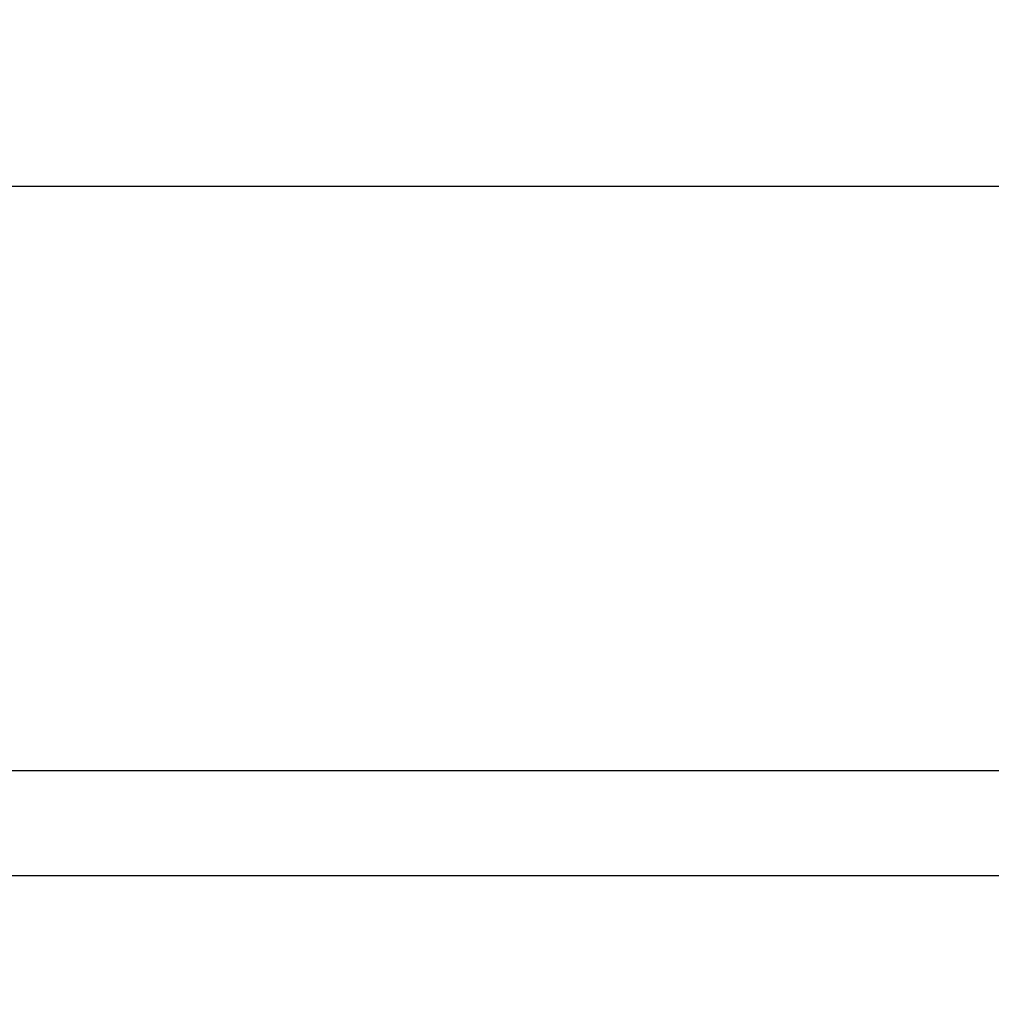
# Model space of a CAD drawing. Extents: x -0.5 to 38.2, y -9.9 to 10.6.
# Drawn here: x 8.6 to 9.2, y 8 to 8.7 of the extents above; entities that cross this region are included whole.
import ezdxf

# ---------------------------------------------------------------- set-up
doc = ezdxf.new("R2010")
doc.units = 0
doc.header["$MEASUREMENT"] = 0
doc.layers.get('0').update_dxf_attribs({"linetype": 'CONTINUOUS'})
doc.layers.get('DEFPOINTS').update_dxf_attribs({"linetype": 'CONTINUOUS'})
for name, color, linetype in [('DIM', 3, 'CONTINUOUS'), ('OBJECT', 7, 'CONTINUOUS'), ('OBJECT2', 3, 'CONTINUOUS')]:
    doc.layers.add(name, color=color, linetype=linetype)
doc.styles.add('TECHNICLIGHT', font='tel_____.pfb')
doc.dimstyles.get("Standard").update_dxf_attribs({"dimtxt": 0.18, "dimasz": 0.18, "dimexe": 0.18, "dimexo": 0.0625, "dimgap": 0.09, "dimtad": 0, "dimtih": 1, "dimtoh": 1, "dimdec": 4, "dimzin": 0, "dimtxsty": 'STANDARD', "dimcen": 0.09, "dimazin": 3, "dimtfac": 1, "dimtdec": 4, "dimtofl": 0, "dimtmove": 0, "dimatfit": 3, "dimtolj": 1, "dimtzin": 0})

# ---------------------------------------------------------------- blocks, each defined once
blk = doc.blocks.new('*D47')
at = {"linetype": 'BYBLOCK'}
for p, q in [((0.18558, 8.13149), (0.18558, 9.00972)), ((11.45707, 8.13149), (11.45707, 9.00972)), ((0.27558, 8.93972), (6.0698, 8.93972)), ((11.36707, 8.93972), (6.76329, 8.93972))]:
    blk.add_line(p, q, dxfattribs=at)
for points in [[(0.27558, 8.95472), (0.27558, 8.92472), (0.18558, 8.93972)], [(11.36707, 8.95472), (11.36707, 8.92472), (11.45707, 8.93972)]]:
    blk.add_solid(points, dxfattribs=at)
at = {"layer": 'DEFPOINTS', "color": 0, "linetype": 'BYBLOCK'}
for p in [(11.45707, 8.93972), (0.18558, 8.04149), (11.45707, 8.04149)]:
    blk.add_point(p, dxfattribs=at)
at = {"color": 0, "linetype": 'BYBLOCK', "insert": (6.41655, 8.93972), "char_height": 0.11, "attachment_point": 5, "style": 'TECHNICLIGHT'}
blk.add_mtext('\\A1;11.27', dxfattribs=at)

msp = doc.modelspace()

# ---------------------------------------------------------------- linework, layer by layer
at = {"layer": 'DIM', "linetype": 'BYBLOCK'}
msp.add_line((11.04382, 8.55037), (4.79321, 8.55037), dxfattribs=at)
at = {"layer": 'OBJECT'}
msp.add_line((11.37707, 8.18685), (0.26558, 8.18685), dxfattribs=at)
at = {"layer": 'OBJECT2'}
msp.add_line((11.37707, 8.12149), (0.26558, 8.12149), dxfattribs=at)

# ---------------------------------------------------------------- dimensions: what is measured, and where the dimension line sits
at = {"layer": 'DIM'}
dim = msp.add_linear_dim(base=(11.45707, 8.93972), p1=(0.18558, 8.04149), p2=(11.45707, 8.04149), dimstyle='STANDARD', override={"dimtxt": 0.11, "dimasz": 0.09, "dimexe": 0.07, "dimexo": 0.09, "dimgap": 0.2, "dimdec": 2, "dimzin": 4, "dimtxsty": 'TECHNICLIGHT', "dimcen": -0.09, "dimclrd": 256, "dimclre": 256, "dimtdec": 1, "dimtzin": 4}, dxfattribs=at)
dim.commit()
dim.dimension.update_dxf_attribs({"geometry": '*D47', "text_midpoint": (6.41655, 8.93972), "dimtype": 160})

doc.saveas('drawing.dxf')
